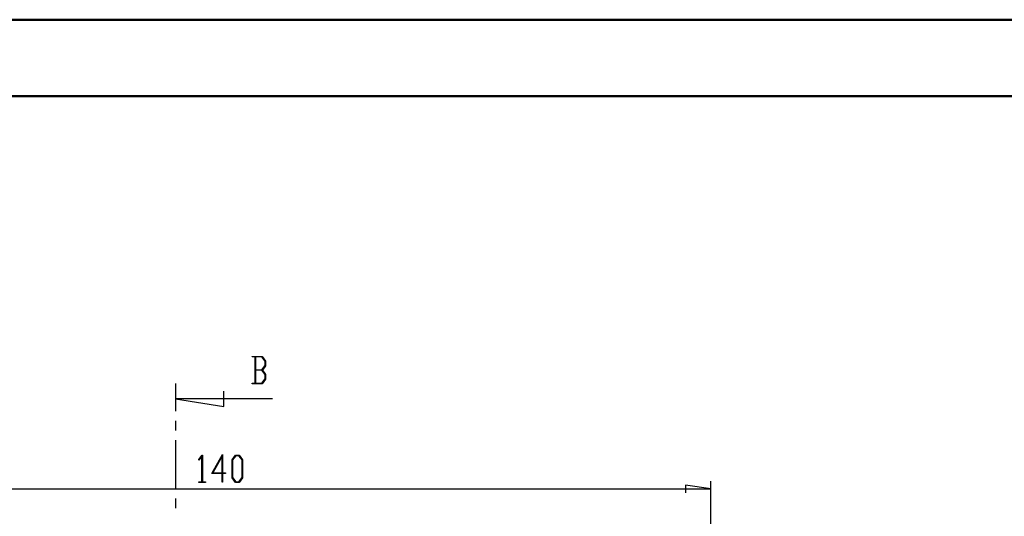
# Model space of a CAD drawing. Units: millimetres. Extents: x 0 to 841, y 0 to 594.
# Drawn here: x 573 to 702, y 529 to 594 of the extents above; entities that cross this region are included whole.
import ezdxf

# ---------------------------------------------------------------- set-up
doc = ezdxf.new("R2010")
doc.units = ezdxf.units.MM
doc.layers.add('LAYER_1', color=179, linetype='Continuous')
doc.layers.add('SLD-0', color=179, linetype='Continuous')

msp = doc.modelspace()

# ---------------------------------------------------------------- linework, layer by layer
at = {"color": 7, "linetype": 'Continuous', "lineweight": 50}
for p, q in [((0.08, 594.04), (841.14, 594.04)), ((25.08, 584.04), (831.14, 584.04))]:
    msp.add_line(p, q, dxfattribs=at)
at = {"layer": 'LAYER_1'}
for p, q in [((596.3, 536.47), (596.75, 537.06)), ((596.75, 537.06), (596.79, 537.06)), ((596.79, 537.06), (596.79, 533.56)), ((598.02, 534.65), (599.42, 537.14)), ((599.42, 537.14), (599.42, 534.73)), ((600.67, 536.45), (601.13, 537.06)), ((601.15, 536.98), (600.73, 536.42)), ((601.13, 537.06), (601.59, 537.06)), ((601.56, 536.98), (601.15, 536.98)), ((601.98, 536.42), (601.56, 536.98)), ((601.59, 537.06), (602.04, 536.45)), ((596.34, 536.41), (596.3, 536.47)), ((596.73, 536.93), (596.34, 536.41)), ((596.73, 533.56), (596.73, 536.93)), ((599.36, 536.91), (598.13, 534.73)), ((599.36, 534.73), (599.36, 536.91)), ((600.67, 534.09), (600.67, 536.45)), ((600.73, 536.42), (600.73, 534.12)), ((601.98, 534.12), (601.98, 536.42)), ((602.04, 536.45), (602.04, 534.09)), ((599.36, 534.65), (598.02, 534.65)), ((598.13, 534.73), (599.36, 534.73)), ((599.36, 533.52), (599.36, 534.65)), ((599.42, 534.73), (599.82, 534.73)), ((599.82, 534.65), (599.42, 534.65)), ((599.42, 534.65), (599.42, 533.52)), ((599.82, 534.73), (599.82, 534.65)), ((596.32, 533.49), (596.32, 533.56)), ((596.32, 533.56), (596.73, 533.56)), ((597.2, 533.49), (596.32, 533.49)), ((596.79, 533.56), (597.2, 533.56)), ((597.2, 533.56), (597.2, 533.49)), ((599.42, 533.52), (599.36, 533.52)), ((601.13, 533.49), (600.67, 534.09)), ((600.73, 534.12), (601.15, 533.56)), ((601.59, 533.49), (601.13, 533.49)), ((601.15, 533.56), (601.56, 533.56)), ((601.56, 533.56), (601.98, 534.12)), ((602.04, 534.09), (601.59, 533.49)), ((663.26, 532.63), (659.96, 533.13)), ((659.96, 533.13), (659.96, 532.12)), ((663.26, 519.02), (663.26, 533.63)), ((523.26, 532.63), (663.26, 532.63))]:
    msp.add_line(p, q, dxfattribs=at)
at = {"layer": 'SLD-0'}
for p, q in [((603.28, 549.9), (603.28, 549.97)), ((603.28, 549.97), (604.6, 549.97)), ((603.69, 549.9), (603.28, 549.9)), ((603.69, 546.48), (603.69, 549.9)), ((604.58, 549.9), (603.75, 549.9)), ((603.75, 549.9), (603.75, 548.22)), ((605, 549.34), (604.58, 549.9)), ((604.6, 549.97), (605.06, 549.37)), ((604.58, 548.22), (605, 548.78)), ((605.06, 548.75), (604.63, 548.19)), ((605, 548.78), (605, 549.34)), ((605.06, 549.37), (605.06, 548.75)), ((603.75, 548.22), (604.58, 548.22)), ((604.58, 548.15), (603.75, 548.15)), ((603.75, 548.15), (603.75, 546.48)), ((605, 547.59), (604.58, 548.15)), ((604.63, 548.19), (605.06, 547.62)), ((605, 547.03), (605, 547.59)), ((605.06, 547.62), (605.06, 547.01)), ((593.26, 546.42), (593.26, 542.81)), ((603.28, 546.4), (603.28, 546.48)), ((603.28, 546.48), (603.69, 546.48)), ((604.6, 546.4), (603.28, 546.4)), ((603.75, 546.48), (604.58, 546.48)), ((604.58, 546.48), (605, 547.03)), ((605.06, 547.01), (604.6, 546.4)), ((599.61, 543.4), (599.61, 545.43)), ((605.96, 544.42), (593.26, 544.42)), ((593.26, 544.42), (599.61, 543.4)), ((593.26, 541.54), (593.26, 540.27)), ((593.26, 539), (593.26, 532.65)), ((593.26, 531.38), (593.26, 530.11))]:
    msp.add_line(p, q, dxfattribs=at)

doc.saveas('drawing.dxf')
